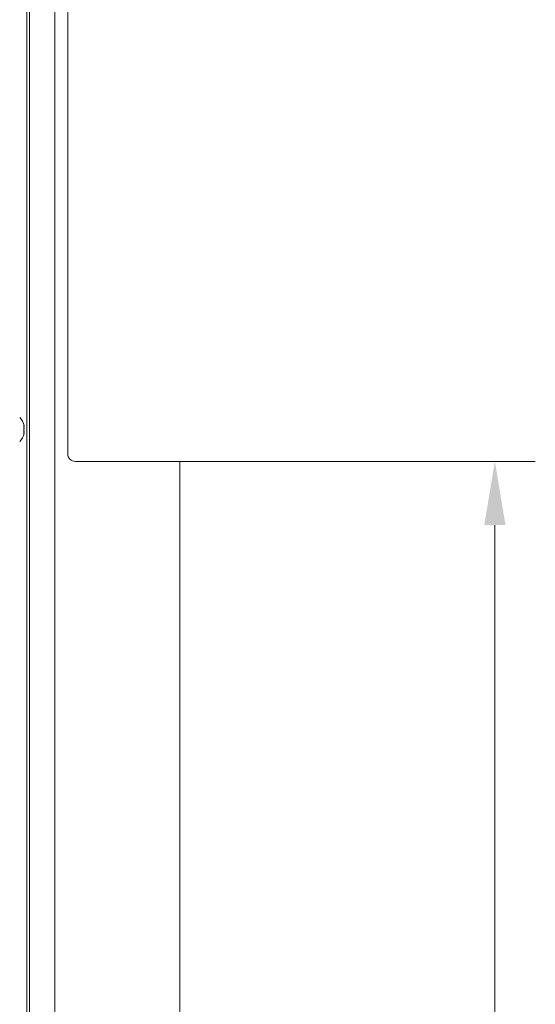
# Model space of a CAD drawing. Extents: x -3754 to 765, y -1070 to 2596.
# Drawn here: x -3064 to -2861, y -394 to -8 of the extents above; entities that cross this region are included whole.
import ezdxf

# ---------------------------------------------------------------- set-up
doc = ezdxf.new("R2010")
doc.units = 0
doc.header["$LTSCALE"] = 5
doc.layers.add('LAYER15', color=30, linetype='Continuous')
doc.layers.add('SLD-0', color=7, linetype='Continuous')
doc.styles.add('Brunner 2014', font='arial.ttf', dxfattribs={"height": 35})
doc.dimstyles.new('Brunner 2014', dxfattribs={"dimscale": 5, "dimtxt": 35, "dimasz": 5, "dimexe": 3.175, "dimexo": 0, "dimgap": 0.762, "dimtad": 1, "dimdec": 0, "dimrnd": 1e-08, "dimtxsty": 'Brunner 2014', "dimcen": 0.09, "dimdle": 10, "dimclrd": 7, "dimclre": 7, "dimclrt": 7, "dimadec": 1, "dimazin": 2, "dimtfac": 0.666667, "dimtdec": 0, "dimtmove": 0, "dimatfit": 3, "dimldrblk": 'Filled-1', "dimfxl": 1, "dimtolj": 1, "dimlwd": 5, "dimlwe": 5, "dimarcsym": 0})

# ---------------------------------------------------------------- blocks, each defined once
blk = doc.blocks.new('*D65')
at = {"layer": 'Defpoints', "color": 0, "lineweight": 5, "transparency": 16777216}
for p in [(-3001.08, -181.09), (-3001.58, -954.09), (-2877.28, -954.09)]:
    blk.add_point(p, dxfattribs=at)
at = {"layer": 'SLD-0', "color": 7, "linetype": 'Continuous', "lineweight": 5, "transparency": 16777216}
for p, q in [((-3001.08, -181.09), (-2861.4, -181.09)), ((-2877.28, -206.09), (-2877.28, -929.09)), ((-3001.58, -954.09), (-2861.4, -954.09))]:
    blk.add_line(p, q, dxfattribs=at)
at = {"layer": 'SLD-0', "color": 7, "lineweight": 5, "transparency": 16777216}
for points in [[(-2881.45, -206.09), (-2873.11, -206.09), (-2877.28, -181.09)], [(-2881.45, -929.09), (-2873.11, -929.09), (-2877.28, -954.09)]]:
    blk.add_solid(points, dxfattribs=at)
at = {"layer": 'SLD-0', "color": 30, "lineweight": 9, "transparency": 16777216, "insert": (-2916.85, -593.13), "char_height": 35, "attachment_point": 2, "rotation": 90, "style": 'Brunner 2014'}
blk.add_mtext('\\A1;773', dxfattribs=at)
blk = doc.blocks.new('Filled-1')
at = {"color": 0}
for p, q in [((0, 0), (-1, 0.167)), ((-1, 0.167), (-1, -0.167)), ((-1, 0), (0, 0)), ((-1, -0.167), (0, 0))]:
    blk.add_line(p, q, dxfattribs=at)
at = {"color": 0, "flags": 128}
blk.add_lwpolyline([(-1, -0.167), (0, 0), (-1, 0.167), (-1, -0.167)], dxfattribs=at)
at = {"color": 0}
blk.add_solid([(-1, -0.167), (0, 0), (-1, 0.167), (-1, -0.167)], dxfattribs=at)

msp = doc.modelspace()

# ---------------------------------------------------------------- linework, layer by layer
at = {"color": 8, "linetype": 'Continuous', "lineweight": 9}
for p, q in [((-3062.35, -167.03), (-3062.33, -167.03)), ((-3062.35, -170.36), (-3062.33, -170.36))]:
    msp.add_line(p, q, dxfattribs=at)
at = {"color": 7, "linetype": 'Continuous', "lineweight": 9}
for p, q in [((-3062.35, -167.12), (-3062.25, -167.12)), ((-3062.24, -167.1), (-3062.24, -167.1)), ((-3062.24, -167.68), (-3062.24, -167.68)), ((-3062.24, -168.02), (-3062.24, -168.02)), ((-3062.24, -169.16), (-3062.24, -169.16)), ((-3062.24, -169.51), (-3062.24, -169.51)), ((-3062.24, -170.01), (-3062.24, -170.01)), ((-3062.24, -170.08), (-3062.24, -170.08))]:
    msp.add_line(p, q, dxfattribs=at)
for start, end in [(12.7613, 42.8093), (317.1907, 347.2125), (347.2125, 347.6273)]:
    msp.add_arc((-3069.08, -168.59), 7, start, end, dxfattribs=at)
for points, knots in [([(-3062.33, -167.23), (-3062.33, -167.21), (-3062.34, -167.17), (-3062.35, -167.1), (-3062.35, -167.06), (-3062.35, -167.03), (-3062.34, -167.02), (-3062.33, -167.03), (-3062.33, -167.03)], [0, 0, 0, 0, 0.173655, 0.347991, 0.518533, 0.685946, 0.853626, 1, 1, 1, 1]), ([(-3062.33, -169), (-3062.33, -168.99), (-3062.34, -168.96), (-3062.35, -168.9), (-3062.35, -168.84), (-3062.35, -168.77), (-3062.34, -168.71), (-3062.33, -168.68), (-3062.33, -168.67)], [0, 0, 0, 0, 0.173551, 0.347889, 0.518434, 0.685848, 0.853527, 1, 1, 1, 1]), ([(-3062.33, -167.03), (-3062.3, -167.08), (-3062.25, -167.14), (-3062.25, -167.11), (-3062.24, -167.1)], [0, 0, 0, 0, 0.687973, 1, 1, 1, 1]), ([(-3062.24, -168.02), (-3062.25, -167.84), (-3062.26, -167.58), (-3062.31, -167.32), (-3062.33, -167.23)], [0, 0, 0, 0, 0.687829, 1, 1, 1, 1]), ([(-3062.33, -168.67), (-3062.3, -168.54), (-3062.25, -168.34), (-3062.25, -168.1), (-3062.24, -168.02)], [0, 0, 0, 0, 0.687947, 1, 1, 1, 1]), ([(-3062.33, -168.51), (-3062.29, -168.64), (-3062.26, -168.78), (-3062.25, -168.96), (-3062.25, -168.96)], [0, 0, 0, 0, 0.951432, 1, 1, 1, 1]), ([(-3062.24, -169.51), (-3062.25, -169.37), (-3062.26, -169.17), (-3062.31, -169.04), (-3062.33, -169)], [0, 0, 0, 0, 0.687831, 1, 1, 1, 1]), ([(-3062.33, -170.23), (-3062.3, -170.05), (-3062.25, -169.79), (-3062.25, -169.57), (-3062.24, -169.51)], [0, 0, 0, 0, 0.687999, 1, 1, 1, 1]), ([(-3062.24, -170.08), (-3062.25, -170.12), (-3062.26, -170.18), (-3062.31, -170.31), (-3062.33, -170.36)], [0, 0, 0, 0, 0.687868, 1, 1, 1, 1]), ([(-3062.29, -167.19), (-3062.28, -167.29), (-3062.25, -167.46), (-3062.24, -167.61), (-3062.24, -167.68)], [0, 0, 0, 0, 0.540122, 1, 1, 1, 1]), ([(-3062.33, -170.36), (-3062.33, -170.37), (-3062.34, -170.39), (-3062.35, -170.39), (-3062.35, -170.37), (-3062.35, -170.34), (-3062.34, -170.29), (-3062.33, -170.25), (-3062.33, -170.23)], [0, 0, 0, 0, 0.173602, 0.347939, 0.518483, 0.685896, 0.853576, 1, 1, 1, 1])]:
    msp.add_open_spline(points, degree=3, knots=knots, dxfattribs=at)
at = {"layer": 'LAYER15', "linetype": 'Continuous', "lineweight": 9}
for p, q in [((-3045.08, 33.5), (-3045.08, -178.09)), ((-3061.08, 24.59), (-3061.08, -820.59)), ((-3060.08, 24.26), (-3060.08, -834.37)), ((-3050.08, -834.37), (-3050.08, 24.31)), ((-3042.08, -181.09), (-3001.08, -181.09)), ((-3001.08, -953.59), (-3001.08, -181.09))]:
    msp.add_line(p, q, dxfattribs=at)
msp.add_arc((-3042.08, -178.09), 3, 180, 270, dxfattribs=at)

# ---------------------------------------------------------------- dimensions: what is measured, and where the dimension line sits
at = {"layer": 'SLD-0', "lineweight": 9}
dim = msp.add_linear_dim(base=(-2877.28, -954.09), p1=(-3001.08, -181.09), p2=(-3001.58, -954.09), angle=90, dimstyle='Brunner 2014', override={"dimclrt": 30}, dxfattribs=at)
dim.commit()
dim.dimension.update_dxf_attribs({"geometry": '*D65', "text_midpoint": (-2877.28, -593.13), "dimtype": 160})

doc.saveas('drawing.dxf')
